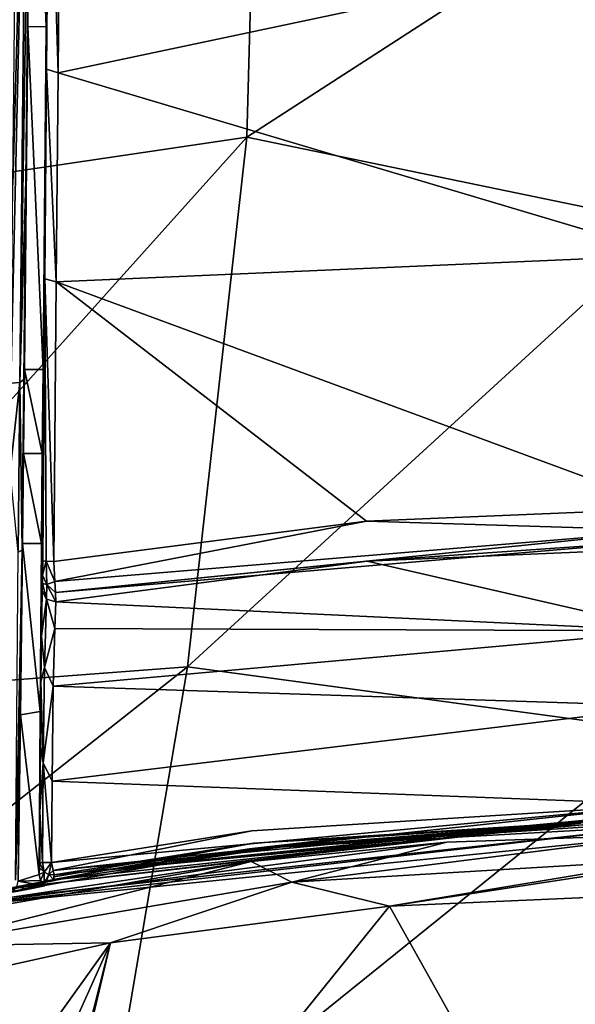
# Model space of a CAD drawing. Units: millimetres. Extents: x -55 to 55, y -55 to 194.
# Drawn here: x -11 to -2, y 51 to 67 of the extents above; entities that cross this region are included whole.
import ezdxf

# ---------------------------------------------------------------- set-up
doc = ezdxf.new("R2010")
doc.units = ezdxf.units.MM
doc.header["$LTSCALE"] = 41.718519
for name, color, linetype in [('219', 7, 'CONTINUOUS'), ('432', 7, 'CONTINUOUS'), ('435', 7, 'CONTINUOUS'), ('440', 7, 'CONTINUOUS'), ('450', 7, 'CONTINUOUS'), ('451', 7, 'CONTINUOUS'), ('453', 7, 'CONTINUOUS'), ('459', 7, 'CONTINUOUS'), ('461', 7, 'CONTINUOUS'), ('475', 7, 'CONTINUOUS'), ('476', 7, 'CONTINUOUS'), ('477', 7, 'CONTINUOUS'), ('478', 7, 'CONTINUOUS'), ('481', 7, 'CONTINUOUS'), ('482', 7, 'CONTINUOUS'), ('483', 7, 'CONTINUOUS'), ('484', 7, 'CONTINUOUS'), ('485', 7, 'CONTINUOUS'), ('486', 7, 'CONTINUOUS'), ('50', 7, 'CONTINUOUS'), ('62', 7, 'CONTINUOUS'), ('63', 7, 'CONTINUOUS'), ('64', 7, 'CONTINUOUS'), ('68', 7, 'CONTINUOUS')]:
    doc.layers.add(name, color=color, linetype=linetype)

msp = doc.modelspace()

# ---------------------------------------------------------------- linework, layer by layer
at = {"layer": '219', "linetype": 'Continuous'}
for points in [[(0, 53.099, -4.342), (-1.601, 47.488, -5.276), (-4.625, 52.896, -4.342), (0, 53.099, -4.342)], [(-1.139, 48.624, -5.097), (-1.601, 47.488, -5.276), (0, 53.099, -4.342), (-1.139, 48.624, -5.097)], [(-4.625, 52.896, -4.342), (-1.601, 47.488, -5.276), (-10.92, 45.087, -5.451), (-4.625, 52.896, -4.342)], [(-9.219, 52.292, -4.342), (-4.625, 52.896, -4.342), (-10.92, 45.087, -5.451), (-9.219, 52.292, -4.342)], [(-13.743, 51.289, -4.342), (-9.219, 52.292, -4.342), (-12.707, 47.422, -5.023), (-13.743, 51.289, -4.342)], [(-12.707, 47.422, -5.023), (-9.219, 52.292, -4.342), (-11.481, 47.26, -5.097), (-12.707, 47.422, -5.023)], [(-11.481, 47.26, -5.097), (-9.219, 52.292, -4.342), (-10.743, 46.281, -5.277), (-11.481, 47.26, -5.097)], [(-10.743, 46.281, -5.277), (-9.219, 52.292, -4.342), (-10.92, 45.087, -5.451), (-10.743, 46.281, -5.277)]]:
    msp.add_3dface(points, dxfattribs=at)
at = {"layer": '432', "linetype": 'Continuous'}
for points in [[(0, 54.078, -4.195), (0, 53.667, -4.246), (-6.234, 53.29, -4.242), (0, 54.078, -4.195)], [(0, 54.078, -4.195), (-6.234, 53.29, -4.242), (-3.681, 53.95, -4.19), (0, 54.078, -4.195)], [(-3.681, 53.95, -4.19), (-6.234, 53.29, -4.242), (-6.902, 53.632, -4.187), (-3.681, 53.95, -4.19)], [(-6.234, 53.29, -4.242), (-12.389, 52.236, -4.236), (-6.902, 53.632, -4.187), (-6.234, 53.29, -4.242)], [(-6.902, 53.632, -4.187), (-12.389, 52.236, -4.236), (-12.171, 52.707, -4.17), (-6.902, 53.632, -4.187)], [(0, 53.667, -4.246), (-4.625, 52.896, -4.342), (-6.234, 53.29, -4.242), (0, 53.667, -4.246)], [(-4.625, 52.896, -4.342), (0, 53.667, -4.246), (0, 53.603, -4.255), (-4.625, 52.896, -4.342)], [(0, 53.099, -4.342), (-4.625, 52.896, -4.342), (0, 53.603, -4.255), (0, 53.099, -4.342)], [(-9.219, 52.292, -4.342), (-12.389, 52.236, -4.236), (-6.234, 53.29, -4.242), (-9.219, 52.292, -4.342)], [(-4.625, 52.896, -4.342), (-9.219, 52.292, -4.342), (-6.234, 53.29, -4.242), (-4.625, 52.896, -4.342)], [(-9.219, 52.292, -4.342), (-13.743, 51.289, -4.342), (-12.389, 52.236, -4.236), (-9.219, 52.292, -4.342)]]:
    msp.add_3dface(points, dxfattribs=at)
at = {"layer": '435', "linetype": 'Continuous'}
for points in [[(-12.201, 52.842, -4.092), (-12.21, 52.896, -3.944), (0, 54.228, -4.121), (-12.201, 52.842, -4.092)], [(0, 54.228, -4.121), (-12.21, 52.896, -3.944), (-6.928, 53.839, -3.96), (0, 54.228, -4.121)], [(0, 54.078, -4.195), (-12.201, 52.842, -4.092), (0, 54.228, -4.121), (0, 54.078, -4.195)], [(0, 54.288, -3.966), (0, 54.228, -4.121), (-6.928, 53.839, -3.96), (0, 54.288, -3.966)], [(0, 54.078, -4.195), (-3.681, 53.95, -4.19), (-12.201, 52.842, -4.092), (0, 54.078, -4.195)], [(-3.681, 53.95, -4.19), (-6.902, 53.632, -4.187), (-12.201, 52.842, -4.092), (-3.681, 53.95, -4.19)], [(-6.902, 53.632, -4.187), (-12.171, 52.707, -4.17), (-12.201, 52.842, -4.092), (-6.902, 53.632, -4.187)]]:
    msp.add_3dface(points, dxfattribs=at)
at = {"layer": '440', "linetype": 'Continuous'}
for points in [[(0, 54.288, -3.966), (-6.928, 53.839, -3.96), (0, 54.288, -3.902), (0, 54.288, -3.966)], [(0, 54.288, -3.902), (-6.928, 53.839, -3.96), (-0.833, 54.281, -3.901), (0, 54.288, -3.902)], [(-0.833, 54.281, -3.901), (-6.928, 53.839, -3.96), (-1.477, 54.267, -3.894), (-0.833, 54.281, -3.901)], [(-1.477, 54.267, -3.894), (-6.928, 53.839, -3.96), (-1.647, 54.262, -3.891), (-1.477, 54.267, -3.894)], [(-1.647, 54.262, -3.891), (-6.928, 53.839, -3.96), (-5.591, 53.994, -3.899), (-1.647, 54.262, -3.891)], [(-5.591, 53.994, -3.899), (-6.928, 53.839, -3.96), (-9.293, 53.488, -3.897), (-5.591, 53.994, -3.899)], [(-6.928, 53.839, -3.96), (-12.21, 52.896, -3.944), (-9.363, 53.476, -3.9), (-6.928, 53.839, -3.96)], [(-9.293, 53.488, -3.897), (-6.928, 53.839, -3.96), (-9.363, 53.476, -3.9), (-9.293, 53.488, -3.897)], [(-9.363, 53.476, -3.9), (-12.21, 52.896, -3.944), (-10.097, 53.344, -3.898), (-9.363, 53.476, -3.9)], [(-10.097, 53.344, -3.898), (-12.21, 52.896, -3.944), (-10.823, 53.202, -3.898), (-10.097, 53.344, -3.898)]]:
    msp.add_3dface(points, dxfattribs=at)
at = {"layer": '450', "linetype": 'Continuous'}
for points in [[(-10.038, 71.416, -9.438), (0, 68.76, -8.897), (-10.08, 66.624, -7.89), (-10.038, 71.416, -9.438)], [(0, 68.76, -8.897), (0, 63.621, -7.383), (-10.08, 66.624, -7.89), (0, 68.76, -8.897)], [(-10.08, 66.624, -7.89), (0, 63.621, -7.383), (-10.11, 63.179, -6.946), (-10.08, 66.624, -7.89)], [(0, 63.621, -7.383), (0, 59.448, -6.686), (-10.11, 63.179, -6.946), (0, 63.621, -7.383)], [(-5.002, 59.237, -6.555), (-10.149, 58.574, -6.19), (-10.11, 63.179, -6.946), (-5.002, 59.237, -6.555)], [(0, 59.448, -6.686), (-5.002, 59.237, -6.555), (-10.11, 63.179, -6.946), (0, 59.448, -6.686)]]:
    msp.add_3dface(points, dxfattribs=at)
at = {"layer": '451', "linetype": 'Continuous'}
for points in [[(-5.002, 59.237, -6.555), (0, 59.448, -6.686), (0, 59.082, -6.565), (-5.002, 59.237, -6.555)], [(-10.149, 58.574, -6.19), (-5.002, 59.237, -6.555), (-10.133, 58.246, -6.098), (-10.149, 58.574, -6.19)], [(-5.002, 59.237, -6.555), (0, 59.082, -6.565), (-10.133, 58.246, -6.098), (-5.002, 59.237, -6.555)], [(-10.133, 58.246, -6.098), (0, 59.082, -6.565), (-10.123, 58.063, -5.948), (-10.133, 58.246, -6.098)], [(0, 59.082, -6.565), (0, 58.922, -6.416), (-10.123, 58.063, -5.948), (0, 59.082, -6.565)], [(0, 58.922, -6.416), (-4.991, 58.581, -6.076), (-10.123, 58.063, -5.948), (0, 58.922, -6.416)], [(0, 58.795, -6.209), (-4.991, 58.581, -6.076), (0, 58.922, -6.416), (0, 58.795, -6.209)], [(-4.991, 58.581, -6.076), (-10.116, 57.91, -5.711), (-10.123, 58.063, -5.948), (-4.991, 58.581, -6.076)]]:
    msp.add_3dface(points, dxfattribs=at)
at = {"layer": '453', "linetype": 'Continuous'}
for points in [[(-4.991, 58.581, -6.076), (0, 58.795, -6.209), (0, 57.432, -4.849), (-4.991, 58.581, -6.076)], [(-10.116, 57.91, -5.711), (-4.991, 58.581, -6.076), (0, 57.432, -4.849), (-10.116, 57.91, -5.711)], [(-10.116, 57.91, -5.711), (0, 57.432, -4.849), (-10.136, 57.471, -5.111), (-10.116, 57.91, -5.711)], [(-10.136, 57.471, -5.111), (0, 57.432, -4.849), (-10.159, 56.522, -4.53), (-10.136, 57.471, -5.111)], [(0, 57.432, -4.849), (0, 56.188, -4.393), (-10.159, 56.522, -4.53), (0, 57.432, -4.849)], [(-10.159, 56.522, -4.53), (0, 56.188, -4.393), (-10.177, 54.954, -4.194), (-10.159, 56.522, -4.53)], [(0, 56.188, -4.393), (0, 54.568, -4.207), (-10.177, 54.954, -4.194), (0, 56.188, -4.393)], [(-10.177, 54.954, -4.194), (0, 54.568, -4.207), (-10.186, 53.616, -4.178), (-10.177, 54.954, -4.194)], [(-10.186, 53.616, -4.178), (0, 54.568, -4.207), (-6.889, 54.135, -4.192), (-10.186, 53.616, -4.178)]]:
    msp.add_3dface(points, dxfattribs=at)
at = {"layer": '459', "linetype": 'Continuous'}
for points in [[(0, 54.373, -4.046), (-5.357, 54.02, -3.739), (-6.863, 53.936, -4.033), (0, 54.373, -4.046)], [(-5.357, 54.02, -3.739), (0, 54.373, -4.046), (-1.528, 54.262, -3.734), (-5.357, 54.02, -3.739)], [(-5.357, 54.02, -3.739), (-10.152, 53.331, -3.746), (-6.863, 53.936, -4.033), (-5.357, 54.02, -3.739)], [(-6.863, 53.936, -4.033), (-10.152, 53.331, -3.746), (-10.149, 53.377, -3.88), (-6.863, 53.936, -4.033)], [(-10.147, 53.413, -4.02), (-6.863, 53.936, -4.033), (-10.149, 53.377, -3.88), (-10.147, 53.413, -4.02)]]:
    msp.add_3dface(points, dxfattribs=at)
at = {"layer": '461', "linetype": 'Continuous'}
for points in [[(-10.214, 73.529, -9.296), (-10.225, 71.482, -9.252), (-10.274, 67.387, -6.963), (-10.214, 73.529, -9.296)], [(-10.225, 71.482, -9.252), (-10.269, 66.682, -7.701), (-10.274, 67.387, -6.963), (-10.225, 71.482, -9.252)], [(-10.274, 67.387, -6.963), (-10.299, 63.227, -6.755), (-10.328, 61.737, -4.893), (-10.274, 67.387, -6.963)], [(-10.269, 66.682, -7.701), (-10.299, 63.227, -6.755), (-10.274, 67.387, -6.963), (-10.269, 66.682, -7.701)], [(-10.299, 63.227, -6.755), (-10.333, 58.582, -5.993), (-10.328, 61.737, -4.893), (-10.299, 63.227, -6.755)], [(-10.328, 61.737, -4.893), (-10.333, 58.582, -5.993), (-10.341, 60.351, -4.455), (-10.328, 61.737, -4.893)], [(-10.335, 58.347, -5.927), (-10.353, 58.871, -4.074), (-10.341, 60.351, -4.455), (-10.335, 58.347, -5.927)], [(-10.333, 58.582, -5.993), (-10.335, 58.347, -5.927), (-10.341, 60.351, -4.455), (-10.333, 58.582, -5.993)], [(-10.374, 56.103, -3.58), (-10.353, 58.871, -4.074), (-10.363, 56.596, -4.346), (-10.374, 56.103, -3.58)], [(-10.363, 56.596, -4.346), (-10.353, 58.871, -4.074), (-10.354, 57.342, -4.746), (-10.363, 56.596, -4.346)], [(-10.354, 57.342, -4.746), (-10.353, 58.871, -4.074), (-10.34, 58.09, -5.628), (-10.354, 57.342, -4.746)], [(-10.34, 58.09, -5.628), (-10.353, 58.871, -4.074), (-10.337, 58.213, -5.817), (-10.34, 58.09, -5.628)], [(-10.337, 58.213, -5.817), (-10.353, 58.871, -4.074), (-10.335, 58.347, -5.927), (-10.337, 58.213, -5.817)], [(-10.372, 55.541, -4.067), (-10.374, 56.103, -3.58), (-10.363, 56.596, -4.346), (-10.372, 55.541, -4.067)], [(-10.39, 53.415, -3.452), (-10.374, 56.103, -3.58), (-10.387, 53.526, -3.705), (-10.39, 53.415, -3.452)], [(-10.387, 53.526, -3.705), (-10.374, 56.103, -3.58), (-10.383, 53.606, -3.98), (-10.387, 53.526, -3.705)], [(-10.383, 53.606, -3.98), (-10.374, 56.103, -3.58), (-10.379, 54.457, -3.968), (-10.383, 53.606, -3.98)], [(-10.379, 54.457, -3.968), (-10.374, 56.103, -3.58), (-10.372, 55.541, -4.067), (-10.379, 54.457, -3.968)]]:
    msp.add_3dface(points, dxfattribs=at)
at = {"layer": '475', "linetype": 'Continuous'}
for points in [[(-10.08, 66.624, -7.89), (-10.269, 66.682, -7.701), (-10.225, 71.482, -9.252), (-10.08, 66.624, -7.89)], [(-10.038, 71.416, -9.438), (-10.08, 66.624, -7.89), (-10.225, 71.482, -9.252), (-10.038, 71.416, -9.438)], [(-10.11, 63.179, -6.946), (-10.299, 63.227, -6.755), (-10.269, 66.682, -7.701), (-10.11, 63.179, -6.946)], [(-10.08, 66.624, -7.89), (-10.11, 63.179, -6.946), (-10.269, 66.682, -7.701), (-10.08, 66.624, -7.89)], [(-10.333, 58.582, -5.993), (-10.299, 63.227, -6.755), (-10.279, 58.577, -6.127), (-10.333, 58.582, -5.993)], [(-10.11, 63.179, -6.946), (-10.149, 58.574, -6.19), (-10.299, 63.227, -6.755), (-10.11, 63.179, -6.946)], [(-10.299, 63.227, -6.755), (-10.149, 58.574, -6.19), (-10.279, 58.577, -6.127), (-10.299, 63.227, -6.755)]]:
    msp.add_3dface(points, dxfattribs=at)
at = {"layer": '476', "linetype": 'Continuous'}
for points in [[(-10.335, 58.347, -5.927), (-10.333, 58.582, -5.993), (-10.279, 58.577, -6.127), (-10.335, 58.347, -5.927)], [(-10.335, 58.347, -5.927), (-10.279, 58.577, -6.127), (-10.268, 58.196, -6.005), (-10.335, 58.347, -5.927)], [(-10.149, 58.574, -6.19), (-10.133, 58.246, -6.098), (-10.279, 58.577, -6.127), (-10.149, 58.574, -6.19)], [(-10.279, 58.577, -6.127), (-10.133, 58.246, -6.098), (-10.268, 58.196, -6.005), (-10.279, 58.577, -6.127)], [(-10.337, 58.213, -5.817), (-10.335, 58.347, -5.927), (-10.268, 58.196, -6.005), (-10.337, 58.213, -5.817)], [(-10.133, 58.246, -6.098), (-10.123, 58.063, -5.948), (-10.268, 58.196, -6.005), (-10.133, 58.246, -6.098)], [(-10.34, 58.09, -5.628), (-10.337, 58.213, -5.817), (-10.273, 57.955, -5.692), (-10.34, 58.09, -5.628)], [(-10.337, 58.213, -5.817), (-10.268, 58.196, -6.005), (-10.273, 57.955, -5.692), (-10.337, 58.213, -5.817)], [(-10.268, 58.196, -6.005), (-10.116, 57.91, -5.711), (-10.273, 57.955, -5.692), (-10.268, 58.196, -6.005)], [(-10.123, 58.063, -5.948), (-10.116, 57.91, -5.711), (-10.268, 58.196, -6.005), (-10.123, 58.063, -5.948)]]:
    msp.add_3dface(points, dxfattribs=at)
at = {"layer": '477', "linetype": 'Continuous'}
for points in [[(-10.354, 57.342, -4.746), (-10.34, 58.09, -5.628), (-10.273, 57.955, -5.692), (-10.354, 57.342, -4.746)], [(-10.354, 57.342, -4.746), (-10.273, 57.955, -5.692), (-10.306, 56.825, -4.594), (-10.354, 57.342, -4.746)], [(-10.273, 57.955, -5.692), (-10.136, 57.471, -5.111), (-10.306, 56.825, -4.594), (-10.273, 57.955, -5.692)], [(-10.116, 57.91, -5.711), (-10.136, 57.471, -5.111), (-10.273, 57.955, -5.692), (-10.116, 57.91, -5.711)], [(-10.136, 57.471, -5.111), (-10.159, 56.522, -4.53), (-10.306, 56.825, -4.594), (-10.136, 57.471, -5.111)], [(-10.363, 56.596, -4.346), (-10.354, 57.342, -4.746), (-10.306, 56.825, -4.594), (-10.363, 56.596, -4.346)], [(-10.363, 56.596, -4.346), (-10.306, 56.825, -4.594), (-10.324, 55.257, -4.157), (-10.363, 56.596, -4.346)], [(-10.306, 56.825, -4.594), (-10.159, 56.522, -4.53), (-10.324, 55.257, -4.157), (-10.306, 56.825, -4.594)], [(-10.372, 55.541, -4.067), (-10.363, 56.596, -4.346), (-10.324, 55.257, -4.157), (-10.372, 55.541, -4.067)], [(-10.159, 56.522, -4.53), (-10.177, 54.954, -4.194), (-10.324, 55.257, -4.157), (-10.159, 56.522, -4.53)], [(-10.379, 54.457, -3.968), (-10.372, 55.541, -4.067), (-10.324, 55.257, -4.157), (-10.379, 54.457, -3.968)], [(-10.379, 54.457, -3.968), (-10.324, 55.257, -4.157), (-10.335, 53.613, -4.108), (-10.379, 54.457, -3.968)], [(-10.324, 55.257, -4.157), (-10.186, 53.616, -4.178), (-10.335, 53.613, -4.108), (-10.324, 55.257, -4.157)], [(-10.177, 54.954, -4.194), (-10.186, 53.616, -4.178), (-10.324, 55.257, -4.157), (-10.177, 54.954, -4.194)], [(-10.383, 53.606, -3.98), (-10.379, 54.457, -3.968), (-10.335, 53.613, -4.108), (-10.383, 53.606, -3.98)]]:
    msp.add_3dface(points, dxfattribs=at)
at = {"layer": '478', "linetype": 'Continuous'}
for points in [[(-10.39, 53.415, -3.452), (-10.387, 53.526, -3.705), (-10.312, 53.456, -4.013), (-10.39, 53.415, -3.452)], [(-10.387, 53.526, -3.705), (-10.383, 53.606, -3.98), (-10.312, 53.456, -4.013), (-10.387, 53.526, -3.705)], [(-10.372, 53.321, -3.457), (-10.39, 53.415, -3.452), (-10.312, 53.456, -4.013), (-10.372, 53.321, -3.457)], [(-10.307, 53.274, -3.534), (-10.372, 53.321, -3.457), (-10.312, 53.456, -4.013), (-10.307, 53.274, -3.534)], [(-10.234, 53.417, -4.021), (-10.307, 53.274, -3.534), (-10.312, 53.456, -4.013), (-10.234, 53.417, -4.021)], [(-10.293, 53.296, -3.597), (-10.307, 53.274, -3.534), (-10.234, 53.417, -4.021), (-10.293, 53.296, -3.597)], [(-10.269, 53.307, -3.652), (-10.293, 53.296, -3.597), (-10.234, 53.417, -4.021), (-10.269, 53.307, -3.652)], [(-10.152, 53.331, -3.746), (-10.269, 53.307, -3.652), (-10.234, 53.417, -4.021), (-10.152, 53.331, -3.746)], [(-10.147, 53.413, -4.02), (-10.152, 53.331, -3.746), (-10.234, 53.417, -4.021), (-10.147, 53.413, -4.02)], [(-10.152, 53.331, -3.746), (-10.147, 53.413, -4.02), (-10.149, 53.377, -3.88), (-10.152, 53.331, -3.746)], [(-10.3, 53.229, -3.461), (-10.372, 53.321, -3.457), (-10.307, 53.274, -3.534), (-10.3, 53.229, -3.461)]]:
    msp.add_3dface(points, dxfattribs=at)
at = {"layer": '481', "linetype": 'Continuous'}
for points in [[(-6.889, 54.135, -4.192), (0, 54.568, -4.207), (-10.161, 53.486, -4.137), (-6.889, 54.135, -4.192)], [(0, 54.568, -4.207), (0, 54.442, -4.161), (-10.161, 53.486, -4.137), (0, 54.568, -4.207)], [(0, 54.442, -4.161), (-10.147, 53.413, -4.02), (-10.161, 53.486, -4.137), (0, 54.442, -4.161)], [(0, 54.373, -4.046), (-10.147, 53.413, -4.02), (0, 54.442, -4.161), (0, 54.373, -4.046)], [(0, 54.373, -4.046), (-6.863, 53.936, -4.033), (-10.147, 53.413, -4.02), (0, 54.373, -4.046)], [(-10.186, 53.616, -4.178), (-6.889, 54.135, -4.192), (-10.161, 53.486, -4.137), (-10.186, 53.616, -4.178)]]:
    msp.add_3dface(points, dxfattribs=at)
at = {"layer": '482', "linetype": 'Continuous'}
for points in [[(-10.383, 53.606, -3.98), (-10.335, 53.613, -4.108), (-10.312, 53.456, -4.013), (-10.383, 53.606, -3.98)], [(-10.335, 53.613, -4.108), (-10.186, 53.616, -4.178), (-10.312, 53.456, -4.013), (-10.335, 53.613, -4.108)], [(-10.186, 53.616, -4.178), (-10.234, 53.417, -4.021), (-10.312, 53.456, -4.013), (-10.186, 53.616, -4.178)], [(-10.234, 53.417, -4.021), (-10.186, 53.616, -4.178), (-10.161, 53.486, -4.137), (-10.234, 53.417, -4.021)], [(-10.147, 53.413, -4.02), (-10.234, 53.417, -4.021), (-10.161, 53.486, -4.137), (-10.147, 53.413, -4.02)]]:
    msp.add_3dface(points, dxfattribs=at)
at = {"layer": '483', "linetype": 'Continuous'}
for points in [[(-10.825, 53.199, -3.831), (-10.827, 53.199, -3.749), (-1.476, 54.264, -3.814), (-10.825, 53.199, -3.831)], [(-10.827, 53.199, -3.749), (-10.152, 53.331, -3.746), (-1.476, 54.264, -3.814), (-10.827, 53.199, -3.749)], [(-1.647, 54.262, -3.891), (-10.825, 53.199, -3.831), (-1.476, 54.264, -3.814), (-1.647, 54.262, -3.891)], [(-1.647, 54.262, -3.891), (-9.293, 53.488, -3.897), (-10.825, 53.199, -3.831), (-1.647, 54.262, -3.891)], [(-10.152, 53.331, -3.746), (-5.357, 54.02, -3.739), (-1.476, 54.264, -3.814), (-10.152, 53.331, -3.746)], [(-1.647, 54.262, -3.891), (-5.591, 53.994, -3.899), (-9.293, 53.488, -3.897), (-1.647, 54.262, -3.891)], [(-5.357, 54.02, -3.739), (-1.528, 54.262, -3.734), (-1.476, 54.264, -3.814), (-5.357, 54.02, -3.739)], [(-1.477, 54.267, -3.894), (-1.647, 54.262, -3.891), (-1.476, 54.264, -3.814), (-1.477, 54.267, -3.894)], [(-9.293, 53.488, -3.897), (-9.363, 53.476, -3.9), (-10.825, 53.199, -3.831), (-9.293, 53.488, -3.897)], [(-9.363, 53.476, -3.9), (-10.823, 53.202, -3.898), (-10.825, 53.199, -3.831), (-9.363, 53.476, -3.9)], [(-9.363, 53.476, -3.9), (-10.097, 53.344, -3.898), (-10.823, 53.202, -3.898), (-9.363, 53.476, -3.9)], [(-10.83, 53.198, -3.691), (-10.852, 53.192, -3.648), (-10.152, 53.331, -3.746), (-10.83, 53.198, -3.691)], [(-10.152, 53.331, -3.746), (-10.852, 53.192, -3.648), (-10.269, 53.307, -3.652), (-10.152, 53.331, -3.746)], [(-10.852, 53.192, -3.648), (-10.293, 53.296, -3.597), (-10.269, 53.307, -3.652), (-10.852, 53.192, -3.648)], [(-10.852, 53.192, -3.648), (-10.825, 53.184, -3.567), (-10.293, 53.296, -3.597), (-10.852, 53.192, -3.648)], [(-10.825, 53.184, -3.567), (-10.832, 53.129, -3.469), (-10.307, 53.274, -3.534), (-10.825, 53.184, -3.567)], [(-10.307, 53.274, -3.534), (-10.832, 53.129, -3.469), (-10.57, 53.176, -3.467), (-10.307, 53.274, -3.534)], [(-10.827, 53.199, -3.749), (-10.83, 53.198, -3.691), (-10.152, 53.331, -3.746), (-10.827, 53.199, -3.749)], [(-10.825, 53.184, -3.567), (-10.307, 53.274, -3.534), (-10.293, 53.296, -3.597), (-10.825, 53.184, -3.567)], [(-10.3, 53.229, -3.461), (-10.307, 53.274, -3.534), (-10.57, 53.176, -3.467), (-10.3, 53.229, -3.461)]]:
    msp.add_3dface(points, dxfattribs=at)
at = {"layer": '484', "linetype": 'Continuous'}
for points in [[(-10.701, 56.045, -3.573), (-10.666, 58.871, -4.074), (-10.374, 56.103, -3.58), (-10.701, 56.045, -3.573)], [(-10.666, 58.871, -4.074), (-10.353, 58.871, -4.074), (-10.374, 56.103, -3.58), (-10.666, 58.871, -4.074)], [(-10.74, 53.31, -3.458), (-10.701, 56.045, -3.573), (-10.39, 53.415, -3.452), (-10.74, 53.31, -3.458)], [(-10.701, 56.045, -3.573), (-10.374, 56.103, -3.58), (-10.39, 53.415, -3.452), (-10.701, 56.045, -3.573)], [(-10.74, 53.31, -3.458), (-10.39, 53.415, -3.452), (-10.372, 53.321, -3.457), (-10.74, 53.31, -3.458)], [(-10.832, 53.129, -3.469), (-10.762, 53.216, -3.464), (-10.57, 53.176, -3.467), (-10.832, 53.129, -3.469)], [(-10.762, 53.216, -3.464), (-10.74, 53.31, -3.458), (-10.3, 53.229, -3.461), (-10.762, 53.216, -3.464)], [(-10.762, 53.216, -3.464), (-10.3, 53.229, -3.461), (-10.57, 53.176, -3.467), (-10.762, 53.216, -3.464)], [(-10.74, 53.31, -3.458), (-10.372, 53.321, -3.457), (-10.3, 53.229, -3.461), (-10.74, 53.31, -3.458)]]:
    msp.add_3dface(points, dxfattribs=at)
at = {"layer": '485', "linetype": 'Continuous'}
for points in [[(-10.649, 60.35, -4.455), (-10.634, 61.737, -4.893), (-10.341, 60.351, -4.455), (-10.649, 60.35, -4.455)], [(-10.634, 61.737, -4.893), (-10.328, 61.737, -4.893), (-10.341, 60.351, -4.455), (-10.634, 61.737, -4.893)], [(-10.666, 58.871, -4.074), (-10.649, 60.35, -4.455), (-10.353, 58.871, -4.074), (-10.666, 58.871, -4.074)], [(-10.353, 58.871, -4.074), (-10.649, 60.35, -4.455), (-10.341, 60.351, -4.455), (-10.353, 58.871, -4.074)]]:
    msp.add_3dface(points, dxfattribs=at)
at = {"layer": '486', "linetype": 'Continuous'}
for points in [[(-10.577, 67.382, -6.961), (-10.516, 73.529, -9.296), (-10.274, 67.387, -6.963), (-10.577, 67.382, -6.961)], [(-10.516, 73.529, -9.296), (-10.214, 73.529, -9.296), (-10.274, 67.387, -6.963), (-10.516, 73.529, -9.296)], [(-10.634, 61.737, -4.893), (-10.577, 67.382, -6.961), (-10.328, 61.737, -4.893), (-10.634, 61.737, -4.893)], [(-10.577, 67.382, -6.961), (-10.274, 67.387, -6.963), (-10.328, 61.737, -4.893), (-10.577, 67.382, -6.961)]]:
    msp.add_3dface(points, dxfattribs=at)
at = {"layer": '50', "linetype": 'Continuous'}
for points in [[(-6.972, 65.561, 18.85), (-6.742, 74.063, 15.887), (-13.028, 64.67, 15.516), (-6.972, 65.561, 18.85)], [(-6.742, 74.063, 15.887), (-12.354, 72.943, 12.556), (-13.028, 64.67, 15.516), (-6.742, 74.063, 15.887)], [(-6.972, 65.561, 18.85), (0, 70.077, 18.643), (-6.742, 74.063, 15.887), (-6.972, 65.561, 18.85)], [(0, 64.121, 20.55), (0, 70.077, 18.643), (-6.972, 65.561, 18.85), (0, 64.121, 20.55)], [(-7.952, 56.838, 21.164), (-6.972, 65.561, 18.85), (-15.302, 56.284, 17.811), (-7.952, 56.838, 21.164)], [(-6.972, 65.561, 18.85), (-13.028, 64.67, 15.516), (-15.302, 56.284, 17.811), (-6.972, 65.561, 18.85)], [(-7.952, 56.838, 21.164), (0, 64.121, 20.55), (-6.972, 65.561, 18.85), (-7.952, 56.838, 21.164)], [(0, 55.763, 22.562), (0, 64.121, 20.55), (-7.952, 56.838, 21.164), (0, 55.763, 22.562)], [(-9.42, 48.165, 22.37), (-7.952, 56.838, 21.164), (-18.581, 48.441, 18.884), (-9.42, 48.165, 22.37)], [(-7.952, 56.838, 21.164), (-15.302, 56.284, 17.811), (-18.581, 48.441, 18.884), (-7.952, 56.838, 21.164)], [(-9.42, 48.165, 22.37), (0, 55.763, 22.562), (-7.952, 56.838, 21.164), (-9.42, 48.165, 22.37)], [(0, 47.568, 23.6), (0, 55.763, 22.562), (-9.42, 48.165, 22.37), (0, 47.568, 23.6)]]:
    msp.add_3dface(points, dxfattribs=at)
at = {"layer": '62', "linetype": 'Continuous'}
for points in [[(-10.59, 73.3, -9.898), (-10.525, 73.351, -9.763), (-10.708, 61.524, -5.501), (-10.59, 73.3, -9.898)], [(-10.525, 73.351, -9.763), (-10.609, 64.844, -6.55), (-10.708, 61.524, -5.501), (-10.525, 73.351, -9.763)], [(-10.857, 61.508, -5.55), (-10.823, 64.778, -6.735), (-10.59, 73.3, -9.898), (-10.857, 61.508, -5.55)], [(-10.857, 61.508, -5.55), (-10.59, 73.3, -9.898), (-10.708, 61.524, -5.501), (-10.857, 61.508, -5.55)], [(-10.823, 64.778, -6.735), (-10.74, 73.283, -9.946), (-10.59, 73.3, -9.898), (-10.823, 64.778, -6.735)], [(-10.609, 64.844, -6.55), (-10.642, 61.571, -5.365), (-10.708, 61.524, -5.501), (-10.609, 64.844, -6.55)]]:
    msp.add_3dface(points, dxfattribs=at)
at = {"layer": '63', "linetype": 'Continuous'}
for points in [[(-10.871, 60.061, -5.097), (-10.857, 61.508, -5.55), (-10.708, 61.524, -5.501), (-10.871, 60.061, -5.097)], [(-10.871, 60.061, -5.097), (-10.708, 61.524, -5.501), (-10.737, 58.727, -4.701), (-10.871, 60.061, -5.097)], [(-10.708, 61.524, -5.501), (-10.674, 58.759, -4.561), (-10.737, 58.727, -4.701), (-10.708, 61.524, -5.501)], [(-10.708, 61.524, -5.501), (-10.642, 61.571, -5.365), (-10.674, 58.759, -4.561), (-10.708, 61.524, -5.501)], [(-10.674, 58.759, -4.561), (-10.642, 61.571, -5.365), (-10.658, 60.112, -4.908), (-10.674, 58.759, -4.561)]]:
    msp.add_3dface(points, dxfattribs=at)
at = {"layer": '64', "linetype": 'Continuous'}
for points in [[(-10.737, 58.727, -4.701), (-10.674, 58.759, -4.561), (-10.783, 53.326, -4.071), (-10.737, 58.727, -4.701)], [(-10.783, 53.326, -4.071), (-10.674, 58.759, -4.561), (-10.717, 55.345, -4.002), (-10.783, 53.326, -4.071)]]:
    msp.add_3dface(points, dxfattribs=at)
at = {"layer": '68', "linetype": 'Continuous'}
for points in [[(-10.577, 67.382, -6.961), (-10.525, 73.351, -9.763), (-10.516, 73.529, -9.296), (-10.577, 67.382, -6.961)], [(-10.609, 64.844, -6.55), (-10.525, 73.351, -9.763), (-10.577, 67.382, -6.961), (-10.609, 64.844, -6.55)], [(-10.634, 61.737, -4.893), (-10.609, 64.844, -6.55), (-10.577, 67.382, -6.961), (-10.634, 61.737, -4.893)], [(-10.642, 61.571, -5.365), (-10.609, 64.844, -6.55), (-10.634, 61.737, -4.893), (-10.642, 61.571, -5.365)], [(-10.649, 60.35, -4.455), (-10.642, 61.571, -5.365), (-10.634, 61.737, -4.893), (-10.649, 60.35, -4.455)], [(-10.658, 60.112, -4.908), (-10.642, 61.571, -5.365), (-10.649, 60.35, -4.455), (-10.658, 60.112, -4.908)], [(-10.666, 58.871, -4.074), (-10.658, 60.112, -4.908), (-10.649, 60.35, -4.455), (-10.666, 58.871, -4.074)], [(-10.674, 58.759, -4.561), (-10.658, 60.112, -4.908), (-10.666, 58.871, -4.074), (-10.674, 58.759, -4.561)], [(-10.717, 55.345, -4.002), (-10.674, 58.759, -4.561), (-10.701, 56.045, -3.573), (-10.717, 55.345, -4.002)], [(-10.674, 58.759, -4.561), (-10.666, 58.871, -4.074), (-10.701, 56.045, -3.573), (-10.674, 58.759, -4.561)], [(-10.74, 53.31, -3.458), (-10.717, 55.345, -4.002), (-10.701, 56.045, -3.573), (-10.74, 53.31, -3.458)]]:
    msp.add_3dface(points, dxfattribs=at)

doc.saveas('drawing.dxf')
